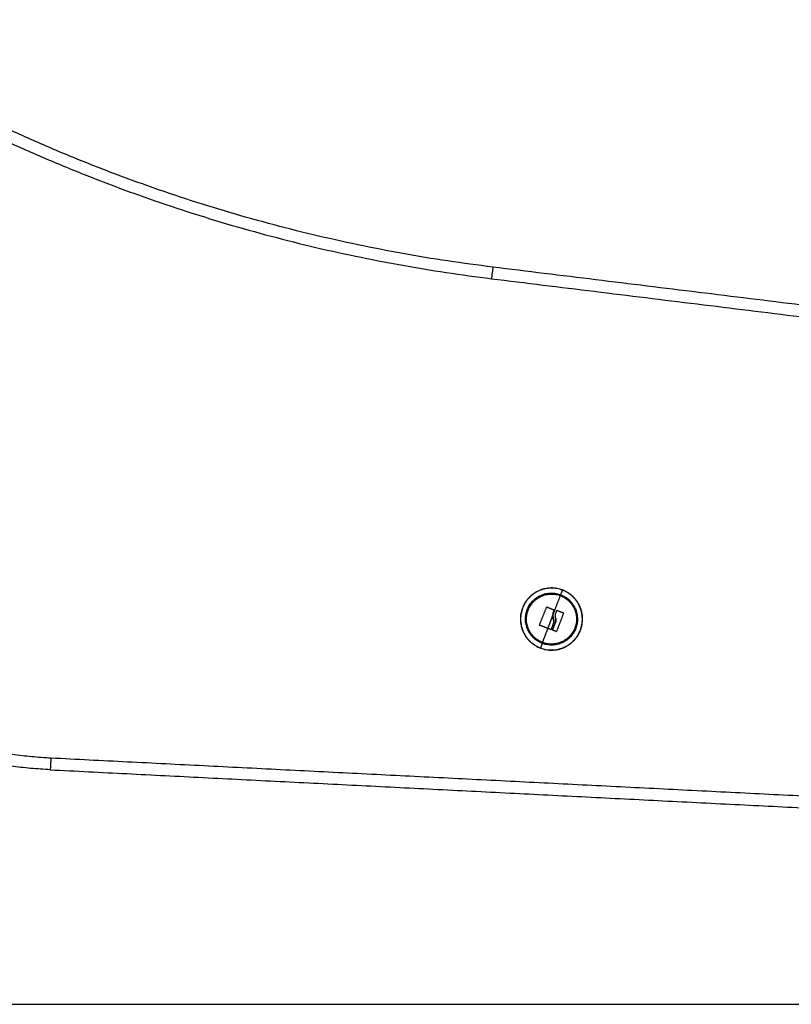
# Model space of a CAD drawing. Units: millimetres. Extents: x -3509.4 to -3493.5, y 2093.4 to 2109.
# Drawn here: x -3504.8 to -3504.5, y 2103.3 to 2103.7 of the extents above; entities that cross this region are included whole.
import ezdxf

# ---------------------------------------------------------------- set-up
doc = ezdxf.new("R2010")
doc.units = ezdxf.units.MM

# ---------------------------------------------------------------- blocks, each defined once
blk = doc.blocks.new('OPSIB_S289B')
at = {"lineweight": -3}
for points, weights in [([(-3504.60992, 2103.60969), (-3504.76896, 2103.62922), (-3504.90367, 2103.71599)], [1, 0.974787826104, 1]), ([(-3504.90638, 2103.71178), (-3504.77071, 2103.6244), (-3504.61053, 2103.60473)], [1, 0.974787826104, 1]), ([(-3504.60992, 2103.60969), (-3504.60992, 2103.60969), (-3504.61053, 2103.60473)], [1, 0.707106781186, 1]), ([(-3504.58411, 2103.4602), (-3504.58243, 2103.46463), (-3504.58093, 2103.46858)], [0.999999978144, 0.980191528712, 1]), ([(-3504.58093, 2103.46858), (-3504.58085, 2103.46877), (-3504.58078, 2103.46897)], [1, 0.999948740388, 1]), ([(-3504.58093, 2103.46858), (-3504.57705, 2103.4671), (-3504.57516, 2103.46341)], [1, 0.862154047245, 0.854058498189]), ([(-3504.58078, 2103.46897), (-3504.58004, 2103.47091), (-3504.58003, 2103.47093)], [1, 0.861109360688, 1]), ([(-3504.5899, 2103.45601), (-3504.58838, 2103.45982), (-3504.58686, 2103.46364)], [1, 0.984173879849, 1]), ([(-3504.58669, 2103.46371), (-3504.58521, 2103.46309), (-3504.58372, 2103.46247)], [1, 0.997556373017, 1]), ([(-3504.58474, 2103.45853), (-3504.58442, 2103.45937), (-3504.58411, 2103.4602)], [1, 0.999270065488, 0.999999980365]), ([(-3504.5828, 2103.46133), (-3504.58265, 2103.46172), (-3504.5825, 2103.46212)], [1, 0.999834060096, 1]), ([(-3504.57958, 2103.46105), (-3504.58106, 2103.45715), (-3504.58254, 2103.45326)], [1, 0.983700122539, 1]), ([(-3504.58233, 2103.46219), (-3504.58099, 2103.4617), (-3504.57966, 2103.46121)], [1, 0.99807820259, 1]), ([(-3504.58627, 2103.4545), (-3504.58806, 2103.45517), (-3504.58983, 2103.45584)], [1, 0.996588812689, 1]), ([(-3504.58627, 2103.4545), (-3504.58551, 2103.45649), (-3504.58474, 2103.45853)], [1, 0.995751840212, 1]), ([(-3504.58481, 2103.45408), (-3504.58434, 2103.45531), (-3504.58387, 2103.45656)], [1, 0.9983855164, 1]), ([(-3504.58422, 2103.45388), (-3504.58363, 2103.45541), (-3504.58304, 2103.45696)], [1, 0.997477509873, 1]), ([(-3504.58856, 2103.44848), (-3504.58747, 2103.45134), (-3504.58627, 2103.4545)], [1, 0.989454869913, 1]), ([(-3504.58498, 2103.45401), (-3504.58562, 2103.45425), (-3504.58627, 2103.4545)], [1, 0.999550788413, 1]), ([(-3504.5827, 2103.45318), (-3504.58342, 2103.45344), (-3504.58414, 2103.45371)], [1, 0.999440173122, 1]), ([(-3504.79979, 2103.39877), (-3504.86937, 2103.40229), (-3504.92097, 2103.44911)], [1, 0.941701310444, 1]), ([(-3504.58871, 2103.44808), (-3504.58944, 2103.44614), (-3504.58945, 2103.44612)], [1, 0.861109360687, 1]), ([(-3504.58871, 2103.44808), (-3504.58863, 2103.44828), (-3504.58856, 2103.44848)], [1, 0.999948740388, 1]), ([(-3504.80004, 2103.39378), (-3504.87141, 2103.39739), (-3504.92433, 2103.4454)], [1, 0.941701310444, 1]), ([(-3504.79979, 2103.39877), (-3504.80004, 2103.39378), (-3504.80004, 2103.39378)], [1, 0.707106781187, 1])]:
    blk.add_rational_spline(points, weights, degree=2, dxfattribs=at)
for points, degree in [([(-3504.25644, 2103.56629), (-3504.43318, 2103.58799), (-3504.60992, 2103.60969)], 2), ([(-3504.61053, 2103.60473), (-3504.43379, 2103.58303), (-3504.25705, 2103.56133)], 2), ([(-3504.5868, 2103.46371), (-3504.58682, 2103.46369), (-3504.58685, 2103.46367), (-3504.58686, 2103.46364)], 3), ([(-3504.58669, 2103.46371), (-3504.58669, 2103.46371), (-3504.58669, 2103.46371), (-3504.58669, 2103.46371)], 3), ([(-3504.58411, 2103.4602), (-3504.58412, 2103.45971), (-3504.58407, 2103.45923), (-3504.58396, 2103.45876)], 3), ([(-3504.58384, 2103.46179), (-3504.58378, 2103.46196), (-3504.58372, 2103.46213), (-3504.58365, 2103.4623)], 3), ([(-3504.58294, 2103.45891), (-3504.58302, 2103.45928), (-3504.58306, 2103.45965), (-3504.58305, 2103.46004)], 3), ([(-3504.58233, 2103.46219), (-3504.58236, 2103.4622), (-3504.58239, 2103.4622), (-3504.58243, 2103.46219)], 3), ([(-3504.58243, 2103.46219), (-3504.58243, 2103.46219), (-3504.58243, 2103.46219), (-3504.58243, 2103.46219)], 3), ([(-3504.57966, 2103.46121), (-3504.57966, 2103.46121), (-3504.57966, 2103.46121), (-3504.57966, 2103.46121)], 3), ([(-3504.5899, 2103.45601), (-3504.58991, 2103.45597), (-3504.58991, 2103.45593), (-3504.5899, 2103.4559)], 3), ([(-3504.58989, 2103.45589), (-3504.58988, 2103.45587), (-3504.58985, 2103.45585), (-3504.58983, 2103.45584)], 3), ([(-3504.58498, 2103.45401), (-3504.58495, 2103.454), (-3504.58491, 2103.454), (-3504.58488, 2103.45401)], 3), ([(-3504.5827, 2103.45318), (-3504.58267, 2103.45317), (-3504.58263, 2103.45317), (-3504.5826, 2103.45319)], 3), ([(-3504.5826, 2103.45319), (-3504.58257, 2103.4532), (-3504.58255, 2103.45323), (-3504.58254, 2103.45326)], 3), ([(-3504.27343, 2103.37216), (-3504.53661, 2103.38547), (-3504.79979, 2103.39877)], 2), ([(-3504.80004, 2103.39378), (-3504.53686, 2103.38047), (-3504.27368, 2103.36716)], 2)]:
    blk.add_open_spline(points, degree=degree, dxfattribs=at)
for points, weights, knots in [([(-3504.58, 2103.47101), (-3504.59249, 2103.47575), (-3504.59723, 2103.46326), (-3504.60197, 2103.45078), (-3504.58948, 2103.44604)], [1, 0.707106781187, 1, 0.707106781187, 1], [0, 0, 0, 20.976294, 20.976294, 41.952588, 41.952588, 41.952588]), ([(-3504.58003, 2103.47093), (-3504.59244, 2103.47564), (-3504.59715, 2103.46323), (-3504.60186, 2103.45083), (-3504.58945, 2103.44612)], [1, 0.707106781186, 1, 0.707106781186, 1], [0, 0, 0, 20.84345, 20.84345, 41.686901, 41.686901, 41.686901]), ([(-3504.58871, 2103.44808), (-3504.59915, 2103.45205), (-3504.59519, 2103.46249), (-3504.59122, 2103.47293), (-3504.58078, 2103.46897)], [1, 0.707106781186, 1, 0.707106781186, 1], [0, 0, 0, 17.547274, 17.547274, 35.094549, 35.094549, 35.094549]), ([(-3504.58856, 2103.44848), (-3504.59861, 2103.45229), (-3504.59479, 2103.46234), (-3504.59098, 2103.47239), (-3504.58093, 2103.46858)], [1, 0.707106781187, 1, 0.707106781187, 1], [0, 0, 0, 16.886061, 16.886061, 33.772121, 33.772121, 33.772121]), ([(-3504.58948, 2103.44604), (-3504.577, 2103.4413), (-3504.57226, 2103.45379), (-3504.56752, 2103.46627), (-3504.58, 2103.47101)], [1, 0.707106781187, 1, 0.707106781187, 1], [0, 0, 0, 20.976294, 20.976294, 41.952588, 41.952588, 41.952588]), ([(-3504.58945, 2103.44612), (-3504.57705, 2103.44141), (-3504.57234, 2103.45382), (-3504.56763, 2103.46622), (-3504.58003, 2103.47093)], [1, 0.707106781187, 1, 0.707106781187, 1], [0, 0, 0, 20.84345, 20.84345, 41.686901, 41.686901, 41.686901]), ([(-3504.58078, 2103.46897), (-3504.57033, 2103.465), (-3504.5743, 2103.45456), (-3504.57826, 2103.44412), (-3504.58871, 2103.44808)], [1, 0.707106781187, 1, 0.707106781187, 1], [0, 0, 0, 17.547274, 17.547274, 35.094549, 35.094549, 35.094549]), ([(-3504.57516, 2103.46341), (-3504.573, 2103.45916), (-3504.57469, 2103.45471), (-3504.57851, 2103.44466), (-3504.58856, 2103.44848)], [0.854058498189, 0.844952733942, 1, 0.707106781186, 1], [7.94718, 7.94718, 7.94718, 16.886061, 16.886061, 33.772121, 33.772121, 33.772121])]:
    blk.add_rational_spline(points, weights, degree=2, knots=knots, dxfattribs=at)
for points, knots in [([(-3504.58686, 2103.46364), (-3504.58685, 2103.46367), (-3504.58682, 2103.46369), (-3504.58676, 2103.46372), (-3504.58672, 2103.46372), (-3504.58669, 2103.46371)], [0, 0, 0, 0, 0.1032602, 0.1032602, 0.2065205, 0.2065205, 0.2065205, 0.2065205]), ([(-3504.58669, 2103.46371), (-3504.58672, 2103.46372), (-3504.58676, 2103.46372), (-3504.58679, 2103.46371), (-3504.58679, 2103.46371), (-3504.5868, 2103.46371)], [0, 0, 0, 0, 0.1031514, 0.1031514, 0.1092464, 0.1092464, 0.1092464, 0.1092464]), ([(-3504.58365, 2103.4623), (-3504.58369, 2103.46219), (-3504.58373, 2103.46209), (-3504.58377, 2103.46198), (-3504.58379, 2103.46194), (-3504.5838, 2103.4619), (-3504.5838, 2103.46189), (-3504.58381, 2103.46188), (-3504.58381, 2103.46188), (-3504.58381, 2103.46187), (-3504.58382, 2103.46184), (-3504.58386, 2103.46172), (-3504.58389, 2103.46161), (-3504.58392, 2103.46151), (-3504.58392, 2103.46149), (-3504.58393, 2103.46146), (-3504.58393, 2103.46145), (-3504.58394, 2103.46142), (-3504.58396, 2103.46136), (-3504.58397, 2103.4613), (-3504.58402, 2103.46106), (-3504.58405, 2103.46088), (-3504.58407, 2103.46068), (-3504.58408, 2103.46064), (-3504.58408, 2103.46058), (-3504.58408, 2103.46056), (-3504.58409, 2103.46051), (-3504.58409, 2103.46049), (-3504.5841, 2103.46037), (-3504.5841, 2103.46028), (-3504.58411, 2103.4602)], [0, 0, 0, 0, 0.271803, 0.271803, 0.407704, 0.407704, 0.44168, 0.44168, 0.458667, 0.458667, 0.475655, 0.543606, 0.815409, 0.815409, 0.883359, 0.883359, 0.917335, 0.917335, 0.95131, 1.087211, 1.087211, 1.630817, 1.630817, 1.766719, 1.766719, 1.834669, 1.834669, 1.90262, 1.90262, 2.174423, 2.174423, 2.174423, 2.174423]), ([(-3504.58411, 2103.4602), (-3504.5841, 2103.46056), (-3504.58405, 2103.46092), (-3504.58396, 2103.46133), (-3504.58395, 2103.46139), (-3504.58393, 2103.46145)], [0, 0, 0, 0, 1.088079, 1.088079, 1.282778, 1.282778, 1.282778, 1.282778]), ([(-3504.58396, 2103.45876), (-3504.58398, 2103.45882), (-3504.58399, 2103.45888), (-3504.58401, 2103.45897), (-3504.58401, 2103.459), (-3504.58402, 2103.45904), (-3504.58402, 2103.45906), (-3504.58403, 2103.45909), (-3504.58403, 2103.45911), (-3504.58404, 2103.45918), (-3504.58405, 2103.45923), (-3504.58406, 2103.45932), (-3504.58407, 2103.45937), (-3504.58407, 2103.45942), (-3504.58408, 2103.45945), (-3504.58408, 2103.45946), (-3504.58408, 2103.45947), (-3504.58409, 2103.45958), (-3504.5841, 2103.45969), (-3504.5841, 2103.45987), (-3504.58411, 2103.45993), (-3504.58411, 2103.46003), (-3504.58411, 2103.46008), (-3504.58411, 2103.46014), (-3504.58411, 2103.46017), (-3504.58411, 2103.46018), (-3504.58411, 2103.4602), (-3504.58411, 2103.4602)], [-1.452034, -1.452034, -1.452034, -1.452034, -1.27053, -1.27053, -1.179778, -1.179778, -1.134402, -1.134402, -1.089026, -1.089026, -0.907521, -0.907521, -0.816769, -0.771393, -0.748705, -0.748705, -0.726017, -0.726017, -0.363009, -0.363009, -0.181504, -0.181504, -0.090752, -0.045376, -0.022688, -0.022688, 0, 0, 0, 0]), ([(-3504.58365, 2103.4623), (-3504.58364, 2103.46232), (-3504.58364, 2103.46234), (-3504.58364, 2103.46238), (-3504.58365, 2103.46239), (-3504.58365, 2103.4624), (-3504.58365, 2103.4624), (-3504.58365, 2103.4624), (-3504.58366, 2103.46241), (-3504.58366, 2103.46242), (-3504.58367, 2103.46243), (-3504.58367, 2103.46243), (-3504.58369, 2103.46245), (-3504.5837, 2103.46246), (-3504.58372, 2103.46247)], [-0.2042437, -0.2042437, -0.2042437, -0.2042437, -0.1531828, -0.1531828, -0.1021219, -0.1021219, -0.0957392, -0.0957392, -0.0893566, -0.0765914, -0.0765914, -0.0510609, -0.0510609, 0, 0, 0, 0]), ([(-3504.58372, 2103.46247), (-3504.58369, 2103.46245), (-3504.58366, 2103.46243), (-3504.58364, 2103.46236), (-3504.58364, 2103.46233), (-3504.58365, 2103.4623)], [0, 0, 0, 0, 0.1042943, 0.1042943, 0.2085886, 0.2085886, 0.2085886, 0.2085886]), ([(-3504.58294, 2103.45891), (-3504.58296, 2103.45901), (-3504.58298, 2103.45911), (-3504.583, 2103.45926), (-3504.58301, 2103.45931), (-3504.58302, 2103.45939), (-3504.58302, 2103.45942), (-3504.58303, 2103.45947), (-3504.58303, 2103.4595), (-3504.58304, 2103.45962), (-3504.58305, 2103.45972), (-3504.58305, 2103.45987), (-3504.58305, 2103.45992), (-3504.58305, 2103.46), (-3504.58305, 2103.46004), (-3504.58304, 2103.46008), (-3504.58304, 2103.46011), (-3504.58304, 2103.46012), (-3504.58304, 2103.46023), (-3504.58303, 2103.46033), (-3504.58301, 2103.46048), (-3504.583, 2103.46053), (-3504.58299, 2103.46061), (-3504.58298, 2103.46065), (-3504.58297, 2103.46069), (-3504.58297, 2103.46072), (-3504.58296, 2103.46073), (-3504.58292, 2103.46093), (-3504.58287, 2103.46112), (-3504.5828, 2103.46133)], [0, 0, 0, 0, 0.308169, 0.308169, 0.462254, 0.462254, 0.539297, 0.539297, 0.616339, 0.616339, 0.924508, 0.924508, 1.078593, 1.078593, 1.155636, 1.194157, 1.194157, 1.232678, 1.232678, 1.540847, 1.540847, 1.694932, 1.694932, 1.771975, 1.810496, 1.810496, 1.849017, 1.849017, 2.465356, 2.465356, 2.465356, 2.465356]), ([(-3504.58304, 2103.46014), (-3504.58303, 2103.46033), (-3504.583, 2103.46053), (-3504.58292, 2103.46093), (-3504.58287, 2103.46113), (-3504.5828, 2103.46133)], [1.257301, 1.257301, 1.257301, 1.257301, 1.8525, 1.8525, 2.469999, 2.469999, 2.469999, 2.469999]), ([(-3504.5825, 2103.46212), (-3504.58248, 2103.46215), (-3504.58246, 2103.46217), (-3504.5824, 2103.4622), (-3504.58237, 2103.46221), (-3504.58233, 2103.46219)], [0, 0, 0, 0, 0.1042154, 0.1042154, 0.2084308, 0.2084308, 0.2084308, 0.2084308]), ([(-3504.58244, 2103.46219), (-3504.58244, 2103.46219), (-3504.58244, 2103.46219), (-3504.58244, 2103.46218), (-3504.58245, 2103.46218), (-3504.58247, 2103.46216), (-3504.58249, 2103.46215), (-3504.5825, 2103.46212)], [-0.08846531, -0.08846531, -0.08846531, -0.08846531, -0.07853769, -0.07853769, -0.05235846, -0.05235846, 0, 0, 0, 0]), ([(-3504.57958, 2103.46105), (-3504.57957, 2103.46108), (-3504.57957, 2103.46112), (-3504.57959, 2103.46116), (-3504.5796, 2103.46117), (-3504.57962, 2103.46119), (-3504.57963, 2103.4612), (-3504.57964, 2103.46121), (-3504.57965, 2103.46121), (-3504.57965, 2103.46121), (-3504.57966, 2103.46121)], [0, 0, 0, 0, 0.103324, 0.103324, 0.154986, 0.154986, 0.180817, 0.1937325, 0.1937325, 0.206648, 0.206648, 0.206648, 0.206648]), ([(-3504.57966, 2103.46121), (-3504.57963, 2103.4612), (-3504.5796, 2103.46118), (-3504.57957, 2103.46111), (-3504.57957, 2103.46108), (-3504.57958, 2103.46105)], [0, 0, 0, 0, 0.1046478, 0.1046478, 0.2092956, 0.2092956, 0.2092956, 0.2092956]), ([(-3504.58983, 2103.45584), (-3504.58986, 2103.45585), (-3504.58988, 2103.45588), (-3504.58991, 2103.45594), (-3504.58991, 2103.45597), (-3504.5899, 2103.45601)], [0, 0, 0, 0, 0.1057945, 0.1057945, 0.211589, 0.211589, 0.211589, 0.211589]), ([(-3504.58396, 2103.45876), (-3504.58393, 2103.45867), (-3504.5839, 2103.45859), (-3504.58385, 2103.4584), (-3504.58384, 2103.45832), (-3504.58381, 2103.4582), (-3504.58381, 2103.45818), (-3504.5838, 2103.45813), (-3504.5838, 2103.45811), (-3504.58379, 2103.45804), (-3504.58378, 2103.458), (-3504.58377, 2103.45791), (-3504.58377, 2103.45786), (-3504.58376, 2103.45779), (-3504.58376, 2103.45775), (-3504.58376, 2103.45771), (-3504.58375, 2103.45769), (-3504.58375, 2103.45768), (-3504.58375, 2103.45767), (-3504.58375, 2103.45758), (-3504.58375, 2103.45749), (-3504.58375, 2103.45735), (-3504.58375, 2103.45731), (-3504.58376, 2103.45723), (-3504.58376, 2103.45719), (-3504.58377, 2103.45715), (-3504.58377, 2103.45713), (-3504.58377, 2103.45712), (-3504.58377, 2103.45711), (-3504.58379, 2103.45694), (-3504.58382, 2103.45676), (-3504.58387, 2103.45656)], [0, 0, 0, 0, 0.280549, 0.280549, 0.561098, 0.561098, 0.631236, 0.631236, 0.701373, 0.701373, 0.841648, 0.841648, 0.981922, 0.981922, 1.05206, 1.087128, 1.104663, 1.104663, 1.122197, 1.122197, 1.402746, 1.402746, 1.543021, 1.543021, 1.613158, 1.648227, 1.665761, 1.665761, 1.683295, 1.683295, 2.244394, 2.244394, 2.244394, 2.244394]), ([(-3504.58387, 2103.45656), (-3504.58378, 2103.45693), (-3504.58374, 2103.45732), (-3504.58377, 2103.45807), (-3504.58385, 2103.45843), (-3504.58396, 2103.45876)], [-2.251794, -2.251794, -2.251794, -2.251794, -1.125897, -1.125897, 0, 0, 0, 0]), ([(-3504.58294, 2103.45891), (-3504.58287, 2103.45859), (-3504.58284, 2103.45827), (-3504.58286, 2103.45791), (-3504.58286, 2103.45789), (-3504.58287, 2103.45785), (-3504.58287, 2103.4578), (-3504.58288, 2103.45774), (-3504.58289, 2103.45762), (-3504.5829, 2103.45754), (-3504.58295, 2103.4573), (-3504.58299, 2103.45713), (-3504.58304, 2103.45696)], [-1.975444, -1.975444, -1.975444, -1.975444, -0.987722, -0.987722, -0.92599, -0.92599, -0.864257, -0.740792, -0.740792, -0.493861, -0.493861, 0, 0, 0, 0]), ([(-3504.58304, 2103.45696), (-3504.58294, 2103.45728), (-3504.58288, 2103.45762), (-3504.58284, 2103.45828), (-3504.58287, 2103.4586), (-3504.58294, 2103.45891)], [0, 0, 0, 0, 0.98885, 0.98885, 1.9777, 1.9777, 1.9777, 1.9777]), ([(-3504.58481, 2103.45408), (-3504.58482, 2103.45405), (-3504.58484, 2103.45403), (-3504.58491, 2103.454), (-3504.58494, 2103.454), (-3504.58498, 2103.45401)], [0, 0, 0, 0, 0.1045164, 0.1045164, 0.2090328, 0.2090328, 0.2090328, 0.2090328]), ([(-3504.58488, 2103.45401), (-3504.58487, 2103.45402), (-3504.58486, 2103.45402), (-3504.58485, 2103.45403), (-3504.58485, 2103.45403), (-3504.58483, 2103.45405), (-3504.58482, 2103.45407), (-3504.58481, 2103.45408)], [0.1039008, 0.1039008, 0.1039008, 0.1039008, 0.1290237, 0.1290237, 0.1548285, 0.1548285, 0.206438, 0.206438, 0.206438, 0.206438]), ([(-3504.58422, 2103.45388), (-3504.58423, 2103.45385), (-3504.58423, 2103.45381), (-3504.58421, 2103.45377), (-3504.58421, 2103.45376), (-3504.5842, 2103.45375), (-3504.58419, 2103.45374), (-3504.58417, 2103.45372), (-3504.58416, 2103.45372), (-3504.58414, 2103.45371)], [-0.210077, -0.210077, -0.210077, -0.210077, -0.1050385, -0.1050385, -0.0787789, -0.0787789, -0.0525193, -0.0525193, 0, 0, 0, 0]), ([(-3504.58414, 2103.45371), (-3504.58418, 2103.45372), (-3504.5842, 2103.45375), (-3504.58423, 2103.45381), (-3504.58423, 2103.45385), (-3504.58422, 2103.45388)], [0, 0, 0, 0, 0.1062496, 0.1062496, 0.2124992, 0.2124992, 0.2124992, 0.2124992]), ([(-3504.58254, 2103.45326), (-3504.58255, 2103.45322), (-3504.58257, 2103.4532), (-3504.58264, 2103.45317), (-3504.58267, 2103.45317), (-3504.5827, 2103.45318)], [0, 0, 0, 0, 0.1039874, 0.1039874, 0.2079749, 0.2079749, 0.2079749, 0.2079749])]:
    blk.add_open_spline(points, degree=3, knots=knots, dxfattribs=at)

msp = doc.modelspace()

# ---------------------------------------------------------------- linework, layer by layer
msp.add_line((-3509.42296, 2103.29303), (-3493.50742, 2103.29303))

# ---------------------------------------------------------------- block references
msp.add_blockref('OPSIB_S289B', (0, 0))

doc.saveas('drawing.dxf')
